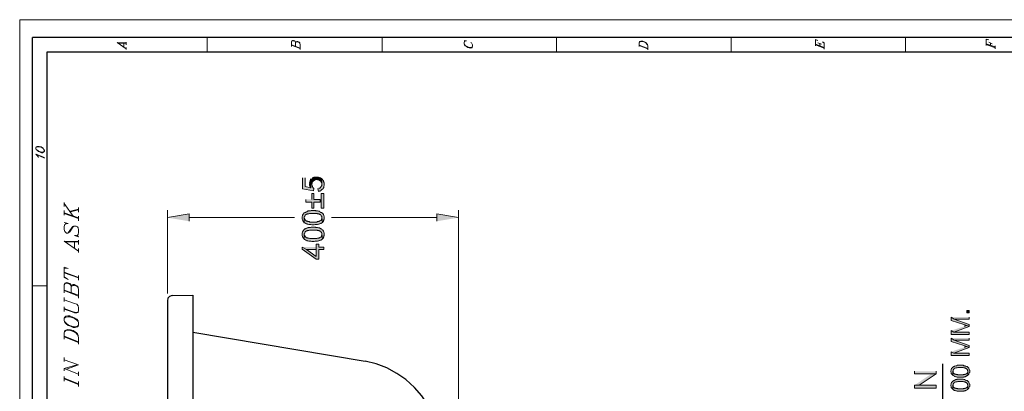
# Model space of a CAD drawing. Units: inches. Extents: x 0.3 to 20.7, y 0.4 to 29.3.
# Drawn here: x 0.3 to 11.6, y 25 to 29.3 of the extents above; entities that cross this region are included whole.
import ezdxf

# ---------------------------------------------------------------- set-up
doc = ezdxf.new("R2010")
doc.units = ezdxf.units.IN
doc.header["$MEASUREMENT"] = 0
doc.layers.add('Layer 1', color=7, linetype='Continuous')

msp = doc.modelspace()

# ---------------------------------------------------------------- hatches: boundary and pattern name
at = {"layer": 'Layer 1', "true_color": 0xffffff}
for points in [[(3.552, 27.44), (3.552, 27.313), (3.679, 27.292), (3.683, 27.318), (3.679, 27.322), (3.675, 27.326), (3.67, 27.33), (3.666, 27.339), (3.662, 27.343), (3.662, 27.356), (3.658, 27.364), (3.653, 27.428), (3.649, 27.424), (3.649, 27.326), (3.581, 27.339), (3.581, 27.44)], [(3.632, 27.373), (3.632, 27.356), (3.636, 27.352), (3.636, 27.343), (3.641, 27.339), (3.645, 27.33), (3.649, 27.326), (3.649, 27.424), (3.645, 27.419), (3.641, 27.411), (3.641, 27.407), (3.636, 27.398), (3.636, 27.394), (3.632, 27.385), (3.632, 27.381)], [(3.653, 27.428), (3.658, 27.364), (3.658, 27.368), (3.662, 27.373), (3.662, 27.385), (3.666, 27.394), (3.67, 27.398), (3.675, 27.402), (3.679, 27.407), (3.683, 27.411), (3.687, 27.411), (3.696, 27.415), (3.7, 27.415), (3.708, 27.419), (3.717, 27.419), (3.725, 27.419), (3.73, 27.415), (3.738, 27.415), (3.742, 27.411), (3.751, 27.411), (3.755, 27.407), (3.759, 27.402), (3.768, 27.398), (3.768, 27.39), (3.772, 27.385), (3.776, 27.377), (3.776, 27.364), (3.776, 27.428), (3.772, 27.432), (3.763, 27.436), (3.759, 27.44), (3.755, 27.44), (3.746, 27.445), (3.742, 27.445), (3.734, 27.449), (3.687, 27.449), (3.683, 27.445), (3.675, 27.445), (3.67, 27.44), (3.666, 27.436), (3.662, 27.432)], [(3.73, 27.318), (3.734, 27.284), (3.742, 27.288), (3.751, 27.288), (3.755, 27.292), (3.763, 27.292), (3.768, 27.297), (3.772, 27.301), (3.776, 27.305), (3.785, 27.309), (3.785, 27.313), (3.789, 27.318), (3.793, 27.326), (3.797, 27.33), (3.797, 27.343), (3.802, 27.352), (3.802, 27.381), (3.797, 27.385), (3.797, 27.394), (3.793, 27.398), (3.793, 27.407), (3.789, 27.411), (3.785, 27.415), (3.78, 27.424), (3.776, 27.428), (3.776, 27.352), (3.772, 27.347), (3.768, 27.339), (3.763, 27.335), (3.759, 27.33), (3.755, 27.326), (3.751, 27.322), (3.742, 27.322), (3.738, 27.318)], [(3.59, 27.191), (3.59, 27.161), (3.658, 27.161), (3.658, 27.093), (3.683, 27.093), (3.683, 27.161), (3.755, 27.161), (3.755, 27.191), (3.683, 27.191), (3.683, 27.258), (3.658, 27.258), (3.658, 27.191)], [(3.768, 27.093), (3.797, 27.093), (3.797, 27.258), (3.768, 27.258)], [(3.548, 26.983), (3.548, 26.966), (3.552, 26.958), (3.552, 26.954), (3.556, 26.945), (3.56, 26.941), (3.564, 26.937), (3.569, 26.928), (3.573, 26.924), (3.573, 26.992), (3.577, 26.996), (3.577, 27), (3.581, 27.009), (3.586, 27.013), (3.594, 27.017), (3.598, 27.021), (3.607, 27.021), (3.611, 27.026), (3.624, 27.026), (3.632, 27.03), (3.721, 27.03), (3.725, 27.026), (3.738, 27.026), (3.742, 27.021), (3.746, 27.021), (3.751, 27.017), (3.759, 27.017), (3.763, 27.009), (3.768, 27.004), (3.772, 27), (3.776, 26.996), (3.776, 26.983), (3.78, 26.928), (3.785, 26.932), (3.789, 26.937), (3.793, 26.941), (3.793, 26.949), (3.797, 26.954), (3.797, 26.962), (3.802, 26.966), (3.802, 26.996), (3.797, 27.004), (3.797, 27.009), (3.793, 27.017), (3.789, 27.021), (3.789, 27.026), (3.785, 27.03), (3.78, 27.034), (3.776, 27.038), (3.772, 27.043), (3.763, 27.043), (3.759, 27.047), (3.751, 27.051), (3.746, 27.055), (3.734, 27.055), (3.725, 27.059), (3.704, 27.059), (3.7, 27.064), (3.653, 27.064), (3.645, 27.059), (3.619, 27.059), (3.615, 27.055), (3.611, 27.055), (3.603, 27.051), (3.598, 27.051), (3.59, 27.047), (3.586, 27.043), (3.577, 27.043), (3.573, 27.038), (3.569, 27.034), (3.564, 27.026), (3.56, 27.021), (3.556, 27.017), (3.556, 27.013), (3.552, 27.009), (3.552, 27.004), (3.548, 26.996), (3.548, 26.987)], [(2.248, 26.941), (2.248, 27.026), (1.998, 26.983)], [(3.573, 26.924), (3.577, 26.924), (3.586, 26.92), (3.59, 26.916), (3.598, 26.911), (3.603, 26.911), (3.607, 26.907), (3.615, 26.907), (3.624, 26.903), (3.649, 26.903), (3.658, 26.899), (3.687, 26.899), (3.696, 26.903), (3.725, 26.903), (3.734, 26.907), (3.738, 26.907), (3.746, 26.911), (3.751, 26.911), (3.759, 26.916), (3.763, 26.916), (3.768, 26.92), (3.772, 26.92), (3.776, 26.924), (3.78, 26.928), (3.776, 26.983), (3.776, 26.975), (3.772, 26.966), (3.772, 26.962), (3.768, 26.954), (3.763, 26.949), (3.755, 26.945), (3.751, 26.945), (3.746, 26.941), (3.742, 26.941), (3.738, 26.937), (3.725, 26.937), (3.717, 26.932), (3.636, 26.932), (3.628, 26.937), (3.615, 26.937), (3.611, 26.941), (3.598, 26.941), (3.594, 26.945), (3.59, 26.949), (3.586, 26.954), (3.581, 26.958), (3.577, 26.962), (3.577, 26.966), (3.573, 26.975), (3.573, 26.979)], [(5.097, 26.941), (5.097, 27.026), (5.347, 26.983)], [(3.548, 26.793), (3.548, 26.776), (3.552, 26.767), (3.552, 26.763), (3.556, 26.755), (3.56, 26.75), (3.564, 26.746), (3.569, 26.738), (3.573, 26.733), (3.573, 26.801), (3.577, 26.805), (3.577, 26.81), (3.581, 26.818), (3.586, 26.822), (3.594, 26.827), (3.598, 26.831), (3.607, 26.831), (3.611, 26.835), (3.624, 26.835), (3.632, 26.839), (3.721, 26.839), (3.725, 26.835), (3.738, 26.835), (3.742, 26.831), (3.746, 26.831), (3.751, 26.827), (3.759, 26.827), (3.763, 26.818), (3.768, 26.814), (3.772, 26.81), (3.776, 26.805), (3.776, 26.793), (3.78, 26.738), (3.785, 26.742), (3.789, 26.746), (3.793, 26.75), (3.793, 26.759), (3.797, 26.763), (3.797, 26.772), (3.802, 26.776), (3.802, 26.805), (3.797, 26.814), (3.797, 26.818), (3.793, 26.827), (3.789, 26.831), (3.789, 26.835), (3.785, 26.839), (3.78, 26.844), (3.776, 26.848), (3.772, 26.852), (3.763, 26.852), (3.759, 26.856), (3.751, 26.86), (3.746, 26.865), (3.734, 26.865), (3.725, 26.869), (3.704, 26.869), (3.7, 26.873), (3.653, 26.873), (3.645, 26.869), (3.619, 26.869), (3.615, 26.865), (3.611, 26.865), (3.603, 26.86), (3.598, 26.86), (3.59, 26.856), (3.586, 26.852), (3.577, 26.852), (3.573, 26.848), (3.569, 26.844), (3.564, 26.835), (3.56, 26.831), (3.556, 26.827), (3.556, 26.822), (3.552, 26.818), (3.552, 26.814), (3.548, 26.805), (3.548, 26.797)], [(3.573, 26.733), (3.577, 26.733), (3.586, 26.729), (3.59, 26.725), (3.598, 26.721), (3.603, 26.721), (3.607, 26.717), (3.615, 26.717), (3.624, 26.712), (3.649, 26.712), (3.658, 26.708), (3.687, 26.708), (3.696, 26.712), (3.725, 26.712), (3.734, 26.717), (3.738, 26.717), (3.746, 26.721), (3.751, 26.721), (3.759, 26.725), (3.763, 26.725), (3.768, 26.729), (3.772, 26.729), (3.776, 26.733), (3.78, 26.738), (3.776, 26.793), (3.776, 26.784), (3.772, 26.776), (3.772, 26.772), (3.768, 26.763), (3.763, 26.759), (3.755, 26.755), (3.751, 26.755), (3.746, 26.75), (3.742, 26.75), (3.738, 26.746), (3.725, 26.746), (3.717, 26.742), (3.636, 26.742), (3.628, 26.746), (3.615, 26.746), (3.611, 26.75), (3.598, 26.75), (3.594, 26.755), (3.59, 26.759), (3.586, 26.763), (3.581, 26.767), (3.577, 26.772), (3.577, 26.776), (3.573, 26.784), (3.573, 26.789)], [(3.548, 26.645), (3.548, 26.619), (3.708, 26.505), (3.738, 26.505), (3.738, 26.615), (3.797, 26.615), (3.797, 26.645), (3.738, 26.645), (3.738, 26.678), (3.708, 26.678), (3.708, 26.535), (3.598, 26.615)], [(3.548, 26.645), (3.598, 26.615), (3.708, 26.615), (3.708, 26.535), (3.708, 26.645)], [(11.011, 25.84), (11.011, 25.802), (11.155, 25.756), (11.163, 25.751), (11.168, 25.751), (11.176, 25.747), (11.18, 25.747), (11.184, 25.743), (11.189, 25.743), (11.218, 25.73), (11.218, 25.756), (11.045, 25.815)], [(11.011, 25.84), (11.045, 25.815), (11.218, 25.815), (11.218, 25.84)], [(11.189, 25.887), (11.218, 25.887), (11.218, 25.916), (11.189, 25.916)], [(11.011, 25.684), (11.041, 25.667), (11.218, 25.73), (11.189, 25.743), (11.18, 25.743), (11.176, 25.739), (11.172, 25.739), (11.163, 25.734), (11.159, 25.734)], [(11.011, 25.684), (11.011, 25.641), (11.218, 25.641), (11.218, 25.667), (11.041, 25.667)], [(11.011, 25.599), (11.011, 25.561), (11.155, 25.514), (11.163, 25.51), (11.168, 25.51), (11.176, 25.506), (11.18, 25.506), (11.184, 25.502), (11.189, 25.502), (11.218, 25.489), (11.218, 25.514), (11.045, 25.574)], [(11.011, 25.599), (11.045, 25.574), (11.218, 25.574), (11.218, 25.599)], [(11.011, 25.442), (11.041, 25.425), (11.218, 25.489), (11.189, 25.502), (11.18, 25.502), (11.176, 25.497), (11.172, 25.497), (11.163, 25.493), (11.159, 25.493)], [(11.011, 25.442), (11.011, 25.4), (11.218, 25.4), (11.218, 25.425), (11.041, 25.425)], [(11.007, 25.218), (11.007, 25.209), (11.011, 25.205), (11.011, 25.193), (11.015, 25.188), (11.019, 25.184), (11.019, 25.18), (11.024, 25.18), (11.024, 25.176), (11.028, 25.171), (11.028, 25.218), (11.032, 25.226), (11.032, 25.231), (11.036, 25.235), (11.036, 25.239), (11.041, 25.243), (11.045, 25.248), (11.049, 25.248), (11.049, 25.252), (11.057, 25.252), (11.062, 25.256), (11.079, 25.256), (11.087, 25.26), (11.117, 25.26), (11.146, 25.26), (11.155, 25.256), (11.168, 25.256), (11.172, 25.252), (11.176, 25.252), (11.18, 25.248), (11.184, 25.248), (11.189, 25.243), (11.193, 25.239), (11.197, 25.235), (11.197, 25.226), (11.201, 25.222), (11.201, 25.171), (11.206, 25.176), (11.21, 25.18), (11.214, 25.184), (11.214, 25.188), (11.218, 25.197), (11.218, 25.201), (11.223, 25.205), (11.223, 25.231), (11.218, 25.235), (11.218, 25.243), (11.214, 25.248), (11.214, 25.252), (11.21, 25.256), (11.206, 25.26), (11.201, 25.265), (11.197, 25.269), (11.193, 25.273), (11.184, 25.273), (11.18, 25.277), (11.172, 25.277), (11.168, 25.281), (11.155, 25.281), (11.146, 25.286), (11.079, 25.286), (11.074, 25.281), (11.062, 25.281), (11.053, 25.277), (11.049, 25.277), (11.045, 25.273), (11.041, 25.273), (11.036, 25.269), (11.028, 25.265), (11.024, 25.26), (11.024, 25.256), (11.019, 25.252), (11.015, 25.248), (11.011, 25.239), (11.011, 25.231), (11.007, 25.222)], [(10.588, 25.218), (10.588, 25.188), (10.837, 25.188), (10.837, 25.218)], [(10.588, 25.057), (10.643, 25.057), (10.837, 25.188), (10.782, 25.188)], [(11.028, 25.171), (11.032, 25.167), (11.041, 25.163), (11.045, 25.163), (11.049, 25.159), (11.057, 25.159), (11.062, 25.154), (11.07, 25.154), (11.079, 25.15), (11.155, 25.15), (11.159, 25.154), (11.172, 25.154), (11.176, 25.159), (11.18, 25.159), (11.184, 25.163), (11.189, 25.163), (11.193, 25.167), (11.197, 25.167), (11.201, 25.171), (11.201, 25.218), (11.201, 25.209), (11.197, 25.205), (11.197, 25.201), (11.193, 25.197), (11.189, 25.193), (11.184, 25.188), (11.18, 25.184), (11.172, 25.184), (11.168, 25.18), (11.151, 25.18), (11.146, 25.176), (11.087, 25.176), (11.083, 25.18), (11.066, 25.18), (11.062, 25.184), (11.053, 25.184), (11.049, 25.188), (11.045, 25.188), (11.041, 25.193), (11.036, 25.197), (11.032, 25.201), (11.032, 25.214), (11.028, 25.218)], [(10.588, 25.057), (10.588, 25.023), (10.837, 25.023), (10.837, 25.057), (10.643, 25.057)], [(11.007, 25.057), (11.007, 25.049), (11.011, 25.044), (11.011, 25.032), (11.015, 25.027), (11.019, 25.023), (11.019, 25.019), (11.024, 25.019), (11.024, 25.015), (11.028, 25.011), (11.028, 25.057), (11.032, 25.066), (11.032, 25.07), (11.036, 25.074), (11.036, 25.078), (11.041, 25.082), (11.045, 25.087), (11.049, 25.087), (11.049, 25.091), (11.057, 25.091), (11.062, 25.095), (11.079, 25.095), (11.087, 25.099), (11.117, 25.099), (11.146, 25.099), (11.155, 25.095), (11.168, 25.095), (11.172, 25.091), (11.176, 25.091), (11.18, 25.087), (11.184, 25.087), (11.189, 25.082), (11.193, 25.078), (11.197, 25.074), (11.197, 25.066), (11.201, 25.061), (11.201, 25.011), (11.206, 25.015), (11.21, 25.019), (11.214, 25.023), (11.214, 25.027), (11.218, 25.036), (11.218, 25.04), (11.223, 25.044), (11.223, 25.07), (11.218, 25.074), (11.218, 25.082), (11.214, 25.087), (11.214, 25.091), (11.21, 25.095), (11.206, 25.099), (11.201, 25.104), (11.197, 25.108), (11.193, 25.112), (11.184, 25.112), (11.18, 25.116), (11.172, 25.116), (11.168, 25.121), (11.155, 25.121), (11.146, 25.125), (11.079, 25.125), (11.074, 25.121), (11.062, 25.121), (11.053, 25.116), (11.049, 25.116), (11.045, 25.112), (11.041, 25.112), (11.036, 25.108), (11.028, 25.104), (11.024, 25.099), (11.024, 25.095), (11.019, 25.091), (11.015, 25.087), (11.011, 25.078), (11.011, 25.07), (11.007, 25.061)], [(11.028, 25.011), (11.032, 25.006), (11.041, 25.002), (11.045, 25.002), (11.049, 24.998), (11.057, 24.998), (11.062, 24.994), (11.07, 24.994), (11.079, 24.989), (11.155, 24.989), (11.159, 24.994), (11.172, 24.994), (11.176, 24.998), (11.18, 24.998), (11.184, 25.002), (11.189, 25.002), (11.193, 25.006), (11.197, 25.006), (11.201, 25.011), (11.201, 25.057), (11.201, 25.049), (11.197, 25.044), (11.197, 25.04), (11.193, 25.036), (11.189, 25.032), (11.184, 25.027), (11.18, 25.023), (11.172, 25.023), (11.168, 25.019), (11.151, 25.019), (11.146, 25.015), (11.087, 25.015), (11.083, 25.019), (11.066, 25.019), (11.062, 25.023), (11.053, 25.023), (11.049, 25.027), (11.045, 25.027), (11.041, 25.032), (11.036, 25.036), (11.032, 25.04), (11.032, 25.053), (11.028, 25.057)]]:
    msp.add_hatch(color=7, dxfattribs=at).paths.add_polyline_path(points)

# ---------------------------------------------------------------- linework, layer by layer
at = {"layer": 'Layer 1', "color": 7, "lineweight": 9, "true_color": 0xffffff}
for points in [[(0.301, 0.432), (20.693, 0.432), (20.693, 29.257), (0.301, 29.257), (0.301, 0.432)], [(1.524, 28.922), (1.422, 28.994), (1.524, 28.99)], [(1.435, 28.986), (1.524, 28.986)], [(1.499, 28.943), (1.499, 28.986)], [(1.524, 28.969), (1.524, 28.998)], [(2.455, 28.884), (2.455, 29.053)], [(3.425, 28.948), (3.425, 29.003), (3.429, 29.015), (3.437, 29.019), (3.45, 29.019), (3.463, 29.015), (3.467, 29.007), (3.471, 28.994)], [(3.425, 29.003), (3.429, 29.011), (3.437, 29.015), (3.45, 29.015), (3.463, 29.011), (3.467, 29.003), (3.471, 28.994), (3.471, 28.952)], [(3.471, 28.994), (3.48, 29.003), (3.488, 29.007), (3.497, 29.007), (3.514, 28.998), (3.522, 28.99), (3.526, 28.969), (3.526, 28.914)], [(3.471, 28.994), (3.48, 28.998), (3.488, 29.003), (3.497, 29.003), (3.514, 28.994), (3.522, 28.986), (3.526, 28.969)], [(4.466, 28.884), (4.466, 29.053)], [(5.419, 29.011), (5.419, 29.015), (5.41, 29.019), (5.436, 29.015), (5.427, 29.015), (5.419, 29.011), (5.414, 29.007), (5.41, 28.998), (5.41, 28.981), (5.414, 28.969), (5.423, 28.956), (5.436, 28.948), (5.453, 28.939), (5.469, 28.935), (5.486, 28.931), (5.499, 28.935), (5.503, 28.939), (5.508, 28.956), (5.508, 28.969), (5.503, 28.977), (5.495, 28.99), (5.486, 28.994)], [(5.41, 28.981), (5.414, 28.973), (5.423, 28.96), (5.436, 28.952), (5.453, 28.943), (5.469, 28.939), (5.499, 28.939), (5.503, 28.948), (5.508, 28.956)], [(6.473, 28.884), (6.473, 29.053)], [(7.421, 28.948), (7.421, 28.99), (7.425, 29.003), (7.429, 29.007), (7.442, 29.011), (7.463, 29.011), (7.485, 29.003), (7.501, 28.994), (7.51, 28.981), (7.518, 28.973), (7.523, 28.952), (7.523, 28.909)], [(7.421, 28.99), (7.425, 28.998), (7.429, 29.003), (7.442, 29.007), (7.463, 29.007), (7.485, 28.998), (7.501, 28.99), (7.51, 28.977), (7.518, 28.969), (7.523, 28.952)], [(8.479, 28.884), (8.479, 29.053)], [(9.449, 28.956), (9.449, 29.028), (9.478, 29.019), (9.449, 29.024)], [(9.478, 28.99), (9.517, 28.977)], [(9.5, 28.956), (9.5, 28.986)], [(9.55, 28.918), (9.55, 28.99), (9.529, 29.003), (9.55, 28.986)], [(10.486, 28.884), (10.486, 29.053)], [(11.413, 28.96), (11.413, 29.032), (11.443, 29.024), (11.413, 29.028)], [(11.413, 28.981), (11.515, 28.943)], [(11.443, 28.998), (11.481, 28.981)], [(11.46, 28.96), (11.46, 28.99)], [(1.524, 28.914), (1.524, 28.939)], [(3.425, 28.969), (3.526, 28.931)], [(3.425, 28.964), (3.526, 28.926)], [(7.421, 28.964), (7.523, 28.926)], [(7.421, 28.96), (7.523, 28.922)], [(9.449, 28.977), (9.55, 28.939)], [(9.449, 28.969), (9.55, 28.931)], [(11.413, 28.973), (11.515, 28.935)], [(11.515, 28.922), (11.515, 28.956)], [(0.487, 27.775), (0.491, 27.762), (0.504, 27.754), (0.516, 27.741), (0.529, 27.737), (0.55, 27.728), (0.563, 27.728), (0.576, 27.733), (0.58, 27.737), (0.584, 27.745), (0.584, 27.754), (0.58, 27.766), (0.571, 27.779), (0.559, 27.788), (0.546, 27.796), (0.525, 27.8), (0.5, 27.8), (0.491, 27.796), (0.487, 27.788), (0.487, 27.775), (0.491, 27.766), (0.504, 27.758), (0.516, 27.745), (0.529, 27.741), (0.55, 27.733), (0.563, 27.733), (0.576, 27.737), (0.584, 27.745)], [(0.584, 27.754), (0.58, 27.762), (0.571, 27.775), (0.559, 27.783), (0.546, 27.792), (0.525, 27.796), (0.5, 27.796), (0.487, 27.788)], [(0.584, 27.665), (0.487, 27.711)], [(0.584, 27.673), (0.487, 27.711), (0.504, 27.694), (0.512, 27.682), (0.516, 27.673)], [(0.504, 27.707), (0.512, 27.686)], [(0.508, 27.699), (0.584, 27.669)], [(0.813, 27.11), (0.813, 27.157)], [(0.813, 27.144), (0.914, 27)], [(0.813, 27.009), (0.813, 27.064)], [(0.885, 27.055), (0.978, 27.081)], [(0.885, 27.051), (0.978, 27.072)], [(0.978, 27.047), (0.978, 27.098)], [(1.998, 26.111), (1.998, 27.068)], [(5.347, 23.241), (5.347, 27.068)], [(0.813, 27.038), (0.978, 26.979)], [(0.813, 27.03), (0.978, 26.971)], [(0.978, 26.945), (0.978, 27)], [(2.248, 26.983), (3.459, 26.983)], [(5.097, 26.983), (3.886, 26.983)], [(0.83, 26.911), (0.83, 26.92), (0.813, 26.928), (0.859, 26.916), (0.847, 26.916), (0.83, 26.911), (0.821, 26.903), (0.813, 26.882), (0.813, 26.848), (0.821, 26.822), (0.838, 26.805), (0.855, 26.805), (0.868, 26.814), (0.876, 26.818), (0.91, 26.873), (0.923, 26.886)], [(0.855, 26.805), (0.868, 26.822), (0.902, 26.873), (0.91, 26.882), (0.923, 26.886), (0.948, 26.886), (0.965, 26.877), (0.974, 26.865), (0.978, 26.844), (0.978, 26.81), (0.974, 26.789), (0.965, 26.78), (0.948, 26.776), (0.931, 26.776), (0.978, 26.763), (0.965, 26.772), (0.965, 26.78)], [(0.978, 26.674), (0.978, 26.725)], [(0.978, 26.598), (0.813, 26.712), (0.978, 26.708)], [(0.83, 26.704), (0.978, 26.7)], [(0.931, 26.632), (0.931, 26.704)], [(0.978, 26.581), (0.978, 26.628)], [(0.813, 26.302), (0.859, 26.272), (0.813, 26.293), (0.813, 26.412), (0.859, 26.399), (0.813, 26.403)], [(0.813, 26.357), (0.978, 26.293)], [(0.813, 26.348), (0.978, 26.289)], [(0.978, 26.264), (0.978, 26.319)], [(0.614, 26.2), (0.449, 26.2)], [(0.813, 26.12), (0.813, 26.209), (0.821, 26.23), (0.838, 26.238), (0.855, 26.234), (0.876, 26.225), (0.885, 26.217), (0.893, 26.192)], [(0.813, 26.209), (0.821, 26.221), (0.838, 26.23), (0.855, 26.225), (0.876, 26.217), (0.885, 26.209), (0.893, 26.192), (0.893, 26.12)], [(0.813, 26.149), (0.978, 26.09)], [(0.893, 26.192), (0.902, 26.209), (0.914, 26.213), (0.931, 26.213), (0.957, 26.2), (0.974, 26.183), (0.978, 26.154), (0.978, 26.056)], [(0.893, 26.192), (0.902, 26.2), (0.914, 26.204), (0.931, 26.204), (0.957, 26.196), (0.974, 26.179), (0.978, 26.154)], [(0.813, 26.145), (0.978, 26.082)], [(0.813, 26.018), (0.813, 26.065)], [(0.813, 25.929), (0.902, 25.9), (0.931, 25.887), (0.957, 25.887), (0.974, 25.891), (0.978, 25.916), (0.978, 25.946), (0.974, 25.971), (0.957, 25.988), (0.931, 25.997), (0.813, 26.039)], [(0.813, 25.904), (0.813, 25.959)], [(0.813, 25.938), (0.902, 25.904), (0.931, 25.895), (0.957, 25.891), (0.974, 25.9), (0.978, 25.916)], [(0.813, 25.802), (0.821, 25.777), (0.838, 25.76), (0.859, 25.743), (0.885, 25.734), (0.914, 25.722), (0.94, 25.722), (0.965, 25.726), (0.974, 25.734), (0.978, 25.747), (0.978, 25.773), (0.974, 25.798), (0.957, 25.815), (0.931, 25.832), (0.91, 25.84), (0.876, 25.853), (0.855, 25.853), (0.83, 25.849), (0.821, 25.84), (0.813, 25.828), (0.813, 25.802), (0.821, 25.785), (0.838, 25.768), (0.859, 25.751), (0.885, 25.739), (0.914, 25.73), (0.94, 25.726), (0.965, 25.734), (0.978, 25.747)], [(0.978, 25.773), (0.974, 25.789), (0.957, 25.806), (0.931, 25.823), (0.91, 25.832), (0.876, 25.844), (0.855, 25.844), (0.83, 25.84), (0.813, 25.828)], [(0.813, 25.586), (0.813, 25.658), (0.821, 25.684), (0.83, 25.688), (0.855, 25.696), (0.885, 25.692), (0.914, 25.684), (0.948, 25.662), (0.965, 25.646), (0.974, 25.629), (0.978, 25.599), (0.978, 25.527)], [(0.813, 25.658), (0.821, 25.675), (0.83, 25.684), (0.855, 25.688), (0.885, 25.684), (0.914, 25.675), (0.948, 25.654), (0.965, 25.637), (0.974, 25.62), (0.978, 25.599)], [(0.813, 25.62), (0.978, 25.557)], [(0.813, 25.612), (0.978, 25.548)], [(0.813, 25.328), (0.813, 25.375)], [(0.838, 25.243), (0.978, 25.29), (0.813, 25.349)], [(0.978, 25.184), (0.813, 25.248), (0.957, 25.29)], [(0.813, 25.222), (0.813, 25.248)], [(0.813, 25.104), (0.813, 25.159)], [(0.813, 25.138), (0.978, 25.074)], [(0.978, 25.163), (0.978, 25.209)], [(0.813, 25.129), (0.978, 25.066)], [(0.978, 25.044), (0.978, 25.099)]]:
    msp.add_lwpolyline(points, dxfattribs=at)
at = {"layer": 'Layer 1', "color": 7, "lineweight": 25, "true_color": 0xffffff}
for points in [[(0.449, 0.652), (0.449, 29.053)], [(20.519, 29.053), (0.449, 29.053)], [(0.614, 28.884), (0.614, 0.821)], [(20.358, 28.884), (0.614, 28.884)], [(2.053, 26.086), (2.024, 26.077), (2.002, 26.056), (1.998, 26.027)], [(2.053, 26.086), (2.053, 26.09)], [(2.057, 26.086), (2.29, 26.09)], [(2.29, 26.09), (2.29, 20.223)], [(1.998, 26.027), (1.998, 20.286)], [(2.29, 25.667), (4.271, 25.332)], [(5.139, 24.329), (5.127, 24.456), (5.097, 24.583), (5.055, 24.706), (4.995, 24.824), (4.923, 24.934), (4.839, 25.032), (4.741, 25.121), (4.635, 25.193), (4.521, 25.256), (4.398, 25.303), (4.271, 25.332)], [(10.914, 20.832), (10.914, 25.303)]]:
    msp.add_lwpolyline(points, dxfattribs=at)
at = {"layer": 'Layer 1', "lineweight": 0}
for points in [[(3.552, 27.44), (3.552, 27.313), (3.679, 27.292), (3.683, 27.318), (3.679, 27.322), (3.675, 27.326), (3.67, 27.33), (3.666, 27.339), (3.662, 27.343), (3.662, 27.356), (3.658, 27.364), (3.653, 27.428), (3.649, 27.424), (3.649, 27.326), (3.581, 27.339), (3.581, 27.44)], [(3.632, 27.373), (3.632, 27.356), (3.636, 27.352), (3.636, 27.343), (3.641, 27.339), (3.645, 27.33), (3.649, 27.326), (3.649, 27.424), (3.645, 27.419), (3.641, 27.411), (3.641, 27.407), (3.636, 27.398), (3.636, 27.394), (3.632, 27.385), (3.632, 27.381)], [(3.653, 27.428), (3.658, 27.364), (3.658, 27.368), (3.662, 27.373), (3.662, 27.385), (3.666, 27.394), (3.67, 27.398), (3.675, 27.402), (3.679, 27.407), (3.683, 27.411), (3.687, 27.411), (3.696, 27.415), (3.7, 27.415), (3.708, 27.419), (3.717, 27.419), (3.725, 27.419), (3.73, 27.415), (3.738, 27.415), (3.742, 27.411), (3.751, 27.411), (3.755, 27.407), (3.759, 27.402), (3.768, 27.398), (3.768, 27.39), (3.772, 27.385), (3.776, 27.377), (3.776, 27.364), (3.776, 27.428), (3.772, 27.432), (3.763, 27.436), (3.759, 27.44), (3.755, 27.44), (3.746, 27.445), (3.742, 27.445), (3.734, 27.449), (3.687, 27.449), (3.683, 27.445), (3.675, 27.445), (3.67, 27.44), (3.666, 27.436), (3.662, 27.432)], [(3.73, 27.318), (3.734, 27.284), (3.742, 27.288), (3.751, 27.288), (3.755, 27.292), (3.763, 27.292), (3.768, 27.297), (3.772, 27.301), (3.776, 27.305), (3.785, 27.309), (3.785, 27.313), (3.789, 27.318), (3.793, 27.326), (3.797, 27.33), (3.797, 27.343), (3.802, 27.352), (3.802, 27.381), (3.797, 27.385), (3.797, 27.394), (3.793, 27.398), (3.793, 27.407), (3.789, 27.411), (3.785, 27.415), (3.78, 27.424), (3.776, 27.428), (3.776, 27.352), (3.772, 27.347), (3.768, 27.339), (3.763, 27.335), (3.759, 27.33), (3.755, 27.326), (3.751, 27.322), (3.742, 27.322), (3.738, 27.318)], [(3.59, 27.191), (3.59, 27.161), (3.658, 27.161), (3.658, 27.093), (3.683, 27.093), (3.683, 27.161), (3.755, 27.161), (3.755, 27.191), (3.683, 27.191), (3.683, 27.258), (3.658, 27.258), (3.658, 27.191)], [(3.768, 27.093), (3.797, 27.093), (3.797, 27.258), (3.768, 27.258), (3.768, 27.093)], [(3.548, 26.983), (3.548, 26.966), (3.552, 26.958), (3.552, 26.954), (3.556, 26.945), (3.56, 26.941), (3.564, 26.937), (3.569, 26.928), (3.573, 26.924), (3.573, 26.992), (3.577, 26.996), (3.577, 27), (3.581, 27.009), (3.586, 27.013), (3.594, 27.017), (3.598, 27.021), (3.607, 27.021), (3.611, 27.026), (3.624, 27.026), (3.632, 27.03), (3.721, 27.03), (3.725, 27.026), (3.738, 27.026), (3.742, 27.021), (3.746, 27.021), (3.751, 27.017), (3.759, 27.017), (3.763, 27.009), (3.768, 27.004), (3.772, 27), (3.776, 26.996), (3.776, 26.983), (3.78, 26.928), (3.785, 26.932), (3.789, 26.937), (3.793, 26.941), (3.793, 26.949), (3.797, 26.954), (3.797, 26.962), (3.802, 26.966), (3.802, 26.996), (3.797, 27.004), (3.797, 27.009), (3.793, 27.017), (3.789, 27.021), (3.789, 27.026), (3.785, 27.03), (3.78, 27.034), (3.776, 27.038), (3.772, 27.043), (3.763, 27.043), (3.759, 27.047), (3.751, 27.051), (3.746, 27.055), (3.734, 27.055), (3.725, 27.059), (3.704, 27.059), (3.7, 27.064), (3.653, 27.064), (3.645, 27.059), (3.619, 27.059), (3.615, 27.055), (3.611, 27.055), (3.603, 27.051), (3.598, 27.051), (3.59, 27.047), (3.586, 27.043), (3.577, 27.043), (3.573, 27.038), (3.569, 27.034), (3.564, 27.026), (3.56, 27.021), (3.556, 27.017), (3.556, 27.013), (3.552, 27.009), (3.552, 27.004), (3.548, 26.996), (3.548, 26.987)], [(2.248, 26.941), (2.248, 27.026), (1.998, 26.983)], [(3.573, 26.924), (3.577, 26.924), (3.586, 26.92), (3.59, 26.916), (3.598, 26.911), (3.603, 26.911), (3.607, 26.907), (3.615, 26.907), (3.624, 26.903), (3.649, 26.903), (3.658, 26.899), (3.687, 26.899), (3.696, 26.903), (3.725, 26.903), (3.734, 26.907), (3.738, 26.907), (3.746, 26.911), (3.751, 26.911), (3.759, 26.916), (3.763, 26.916), (3.768, 26.92), (3.772, 26.92), (3.776, 26.924), (3.78, 26.928), (3.776, 26.983), (3.776, 26.975), (3.772, 26.966), (3.772, 26.962), (3.768, 26.954), (3.763, 26.949), (3.755, 26.945), (3.751, 26.945), (3.746, 26.941), (3.742, 26.941), (3.738, 26.937), (3.725, 26.937), (3.717, 26.932), (3.636, 26.932), (3.628, 26.937), (3.615, 26.937), (3.611, 26.941), (3.598, 26.941), (3.594, 26.945), (3.59, 26.949), (3.586, 26.954), (3.581, 26.958), (3.577, 26.962), (3.577, 26.966), (3.573, 26.975), (3.573, 26.979)], [(5.097, 26.941), (5.097, 27.026), (5.347, 26.983)], [(3.548, 26.793), (3.548, 26.776), (3.552, 26.767), (3.552, 26.763), (3.556, 26.755), (3.56, 26.75), (3.564, 26.746), (3.569, 26.738), (3.573, 26.733), (3.573, 26.801), (3.577, 26.805), (3.577, 26.81), (3.581, 26.818), (3.586, 26.822), (3.594, 26.827), (3.598, 26.831), (3.607, 26.831), (3.611, 26.835), (3.624, 26.835), (3.632, 26.839), (3.721, 26.839), (3.725, 26.835), (3.738, 26.835), (3.742, 26.831), (3.746, 26.831), (3.751, 26.827), (3.759, 26.827), (3.763, 26.818), (3.768, 26.814), (3.772, 26.81), (3.776, 26.805), (3.776, 26.793), (3.78, 26.738), (3.785, 26.742), (3.789, 26.746), (3.793, 26.75), (3.793, 26.759), (3.797, 26.763), (3.797, 26.772), (3.802, 26.776), (3.802, 26.805), (3.797, 26.814), (3.797, 26.818), (3.793, 26.827), (3.789, 26.831), (3.789, 26.835), (3.785, 26.839), (3.78, 26.844), (3.776, 26.848), (3.772, 26.852), (3.763, 26.852), (3.759, 26.856), (3.751, 26.86), (3.746, 26.865), (3.734, 26.865), (3.725, 26.869), (3.704, 26.869), (3.7, 26.873), (3.653, 26.873), (3.645, 26.869), (3.619, 26.869), (3.615, 26.865), (3.611, 26.865), (3.603, 26.86), (3.598, 26.86), (3.59, 26.856), (3.586, 26.852), (3.577, 26.852), (3.573, 26.848), (3.569, 26.844), (3.564, 26.835), (3.56, 26.831), (3.556, 26.827), (3.556, 26.822), (3.552, 26.818), (3.552, 26.814), (3.548, 26.805), (3.548, 26.797)], [(3.573, 26.733), (3.577, 26.733), (3.586, 26.729), (3.59, 26.725), (3.598, 26.721), (3.603, 26.721), (3.607, 26.717), (3.615, 26.717), (3.624, 26.712), (3.649, 26.712), (3.658, 26.708), (3.687, 26.708), (3.696, 26.712), (3.725, 26.712), (3.734, 26.717), (3.738, 26.717), (3.746, 26.721), (3.751, 26.721), (3.759, 26.725), (3.763, 26.725), (3.768, 26.729), (3.772, 26.729), (3.776, 26.733), (3.78, 26.738), (3.776, 26.793), (3.776, 26.784), (3.772, 26.776), (3.772, 26.772), (3.768, 26.763), (3.763, 26.759), (3.755, 26.755), (3.751, 26.755), (3.746, 26.75), (3.742, 26.75), (3.738, 26.746), (3.725, 26.746), (3.717, 26.742), (3.636, 26.742), (3.628, 26.746), (3.615, 26.746), (3.611, 26.75), (3.598, 26.75), (3.594, 26.755), (3.59, 26.759), (3.586, 26.763), (3.581, 26.767), (3.577, 26.772), (3.577, 26.776), (3.573, 26.784), (3.573, 26.789)], [(3.548, 26.645), (3.548, 26.619), (3.708, 26.505), (3.738, 26.505), (3.738, 26.615), (3.797, 26.615), (3.797, 26.645), (3.738, 26.645), (3.738, 26.678), (3.708, 26.678), (3.708, 26.535), (3.598, 26.615)], [(3.548, 26.645), (3.598, 26.615), (3.708, 26.615), (3.708, 26.535), (3.708, 26.645)], [(11.011, 25.84), (11.011, 25.802), (11.155, 25.756), (11.163, 25.751), (11.168, 25.751), (11.176, 25.747), (11.18, 25.747), (11.184, 25.743), (11.189, 25.743), (11.218, 25.73), (11.218, 25.756), (11.045, 25.815)], [(11.011, 25.84), (11.045, 25.815), (11.218, 25.815), (11.218, 25.84)], [(11.189, 25.887), (11.218, 25.887), (11.218, 25.916), (11.189, 25.916), (11.189, 25.887)], [(11.011, 25.684), (11.041, 25.667), (11.218, 25.73), (11.189, 25.743), (11.18, 25.743), (11.176, 25.739), (11.172, 25.739), (11.163, 25.734), (11.159, 25.734)], [(11.011, 25.684), (11.011, 25.641), (11.218, 25.641), (11.218, 25.667), (11.041, 25.667)], [(11.011, 25.599), (11.011, 25.561), (11.155, 25.514), (11.163, 25.51), (11.168, 25.51), (11.176, 25.506), (11.18, 25.506), (11.184, 25.502), (11.189, 25.502), (11.218, 25.489), (11.218, 25.514), (11.045, 25.574)], [(11.011, 25.599), (11.045, 25.574), (11.218, 25.574), (11.218, 25.599)], [(11.011, 25.442), (11.041, 25.425), (11.218, 25.489), (11.189, 25.502), (11.18, 25.502), (11.176, 25.497), (11.172, 25.497), (11.163, 25.493), (11.159, 25.493)], [(11.011, 25.442), (11.011, 25.4), (11.218, 25.4), (11.218, 25.425), (11.041, 25.425)], [(11.007, 25.218), (11.007, 25.209), (11.011, 25.205), (11.011, 25.193), (11.015, 25.188), (11.019, 25.184), (11.019, 25.18), (11.024, 25.18), (11.024, 25.176), (11.028, 25.171), (11.028, 25.218), (11.032, 25.226), (11.032, 25.231), (11.036, 25.235), (11.036, 25.239), (11.041, 25.243), (11.045, 25.248), (11.049, 25.248), (11.049, 25.252), (11.057, 25.252), (11.062, 25.256), (11.079, 25.256), (11.087, 25.26), (11.117, 25.26), (11.146, 25.26), (11.155, 25.256), (11.168, 25.256), (11.172, 25.252), (11.176, 25.252), (11.18, 25.248), (11.184, 25.248), (11.189, 25.243), (11.193, 25.239), (11.197, 25.235), (11.197, 25.226), (11.201, 25.222), (11.201, 25.171), (11.206, 25.176), (11.21, 25.18), (11.214, 25.184), (11.214, 25.188), (11.218, 25.197), (11.218, 25.201), (11.223, 25.205), (11.223, 25.231), (11.218, 25.235), (11.218, 25.243), (11.214, 25.248), (11.214, 25.252), (11.21, 25.256), (11.206, 25.26), (11.201, 25.265), (11.197, 25.269), (11.193, 25.273), (11.184, 25.273), (11.18, 25.277), (11.172, 25.277), (11.168, 25.281), (11.155, 25.281), (11.146, 25.286), (11.079, 25.286), (11.074, 25.281), (11.062, 25.281), (11.053, 25.277), (11.049, 25.277), (11.045, 25.273), (11.041, 25.273), (11.036, 25.269), (11.028, 25.265), (11.024, 25.26), (11.024, 25.256), (11.019, 25.252), (11.015, 25.248), (11.011, 25.239), (11.011, 25.231), (11.007, 25.222)], [(10.588, 25.218), (10.588, 25.188), (10.837, 25.188), (10.837, 25.218)], [(10.588, 25.057), (10.643, 25.057), (10.837, 25.188), (10.782, 25.188)], [(11.028, 25.171), (11.032, 25.167), (11.041, 25.163), (11.045, 25.163), (11.049, 25.159), (11.057, 25.159), (11.062, 25.154), (11.07, 25.154), (11.079, 25.15), (11.155, 25.15), (11.159, 25.154), (11.172, 25.154), (11.176, 25.159), (11.18, 25.159), (11.184, 25.163), (11.189, 25.163), (11.193, 25.167), (11.197, 25.167), (11.201, 25.171), (11.201, 25.218), (11.201, 25.209), (11.197, 25.205), (11.197, 25.201), (11.193, 25.197), (11.189, 25.193), (11.184, 25.188), (11.18, 25.184), (11.172, 25.184), (11.168, 25.18), (11.151, 25.18), (11.146, 25.176), (11.087, 25.176), (11.083, 25.18), (11.066, 25.18), (11.062, 25.184), (11.053, 25.184), (11.049, 25.188), (11.045, 25.188), (11.041, 25.193), (11.036, 25.197), (11.032, 25.201), (11.032, 25.214), (11.028, 25.218)], [(10.588, 25.057), (10.588, 25.023), (10.837, 25.023), (10.837, 25.057), (10.643, 25.057)], [(11.007, 25.057), (11.007, 25.049), (11.011, 25.044), (11.011, 25.032), (11.015, 25.027), (11.019, 25.023), (11.019, 25.019), (11.024, 25.019), (11.024, 25.015), (11.028, 25.011), (11.028, 25.057), (11.032, 25.066), (11.032, 25.07), (11.036, 25.074), (11.036, 25.078), (11.041, 25.082), (11.045, 25.087), (11.049, 25.087), (11.049, 25.091), (11.057, 25.091), (11.062, 25.095), (11.079, 25.095), (11.087, 25.099), (11.117, 25.099), (11.146, 25.099), (11.155, 25.095), (11.168, 25.095), (11.172, 25.091), (11.176, 25.091), (11.18, 25.087), (11.184, 25.087), (11.189, 25.082), (11.193, 25.078), (11.197, 25.074), (11.197, 25.066), (11.201, 25.061), (11.201, 25.011), (11.206, 25.015), (11.21, 25.019), (11.214, 25.023), (11.214, 25.027), (11.218, 25.036), (11.218, 25.04), (11.223, 25.044), (11.223, 25.07), (11.218, 25.074), (11.218, 25.082), (11.214, 25.087), (11.214, 25.091), (11.21, 25.095), (11.206, 25.099), (11.201, 25.104), (11.197, 25.108), (11.193, 25.112), (11.184, 25.112), (11.18, 25.116), (11.172, 25.116), (11.168, 25.121), (11.155, 25.121), (11.146, 25.125), (11.079, 25.125), (11.074, 25.121), (11.062, 25.121), (11.053, 25.116), (11.049, 25.116), (11.045, 25.112), (11.041, 25.112), (11.036, 25.108), (11.028, 25.104), (11.024, 25.099), (11.024, 25.095), (11.019, 25.091), (11.015, 25.087), (11.011, 25.078), (11.011, 25.07), (11.007, 25.061)], [(11.028, 25.011), (11.032, 25.006), (11.041, 25.002), (11.045, 25.002), (11.049, 24.998), (11.057, 24.998), (11.062, 24.994), (11.07, 24.994), (11.079, 24.989), (11.155, 24.989), (11.159, 24.994), (11.172, 24.994), (11.176, 24.998), (11.18, 24.998), (11.184, 25.002), (11.189, 25.002), (11.193, 25.006), (11.197, 25.006), (11.201, 25.011), (11.201, 25.057), (11.201, 25.049), (11.197, 25.044), (11.197, 25.04), (11.193, 25.036), (11.189, 25.032), (11.184, 25.027), (11.18, 25.023), (11.172, 25.023), (11.168, 25.019), (11.151, 25.019), (11.146, 25.015), (11.087, 25.015), (11.083, 25.019), (11.066, 25.019), (11.062, 25.023), (11.053, 25.023), (11.049, 25.027), (11.045, 25.027), (11.041, 25.032), (11.036, 25.036), (11.032, 25.04), (11.032, 25.053), (11.028, 25.057)]]:
    msp.add_lwpolyline(points, dxfattribs=at)

doc.saveas('drawing.dxf')
